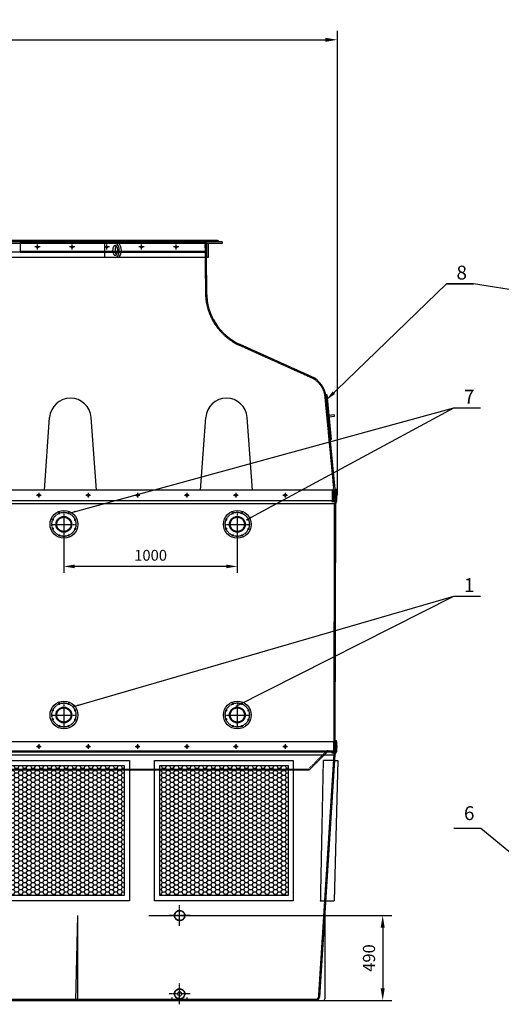
# Model space of a CAD drawing. Units: millimetres. Extents: x 47842 to 76657, y 115463 to 137413.
# Drawn here: x 51100 to 53878, y 131733 to 137413 of the extents above; entities that cross this region are included whole.
import ezdxf
from ezdxf.enums import TextEntityAlignment as Align

# ---------------------------------------------------------------- set-up
doc = ezdxf.new("R2010")
doc.units = ezdxf.units.MM
doc.header["$LTSCALE"] = 0.4
doc.header["$PDMODE"] = 3
doc.linetypes.add('CENTRO2', pattern=[28.575, 19.05, -3.175, 3.175, -3.175])
doc.linetypes.add('TRAZOS2', pattern=[9.525, 6.35, -3.175])
for name, color, linetype in [('Anotaciones Medias', 3, 'Continuous'), ('Cajetín Fino', 5, 'Continuous'), ('Contornos Ocultos', 6, 'TRAZOS2'), ('Cotas', 2, 'Continuous'), ('Ejes', 2, 'CENTRO2')]:
    doc.layers.add(name, color=color, linetype=linetype)
doc.styles.add('DIN 2', font='arial.ttf')
doc.styles.add('UNE00', font='romans.shx', dxfattribs={"width": 0.9})
doc.dimstyles.new('UNE', dxfattribs={"dimscale": 0, "dimtxt": 2.5, "dimasz": 2.5, "dimexe": 1.5, "dimexo": 0, "dimgap": 1, "dimtad": 1, "dimrnd": 1.38778e-17, "dimdsep": 46, "dimtxsty": 'UNE00', "dimcen": 2.5, "dimclrd": 256, "dimclre": 256, "dimclrt": 256, "dimazin": 0, "dimtfac": 1, "dimtmove": 0, "dimatfit": 3, "dimfxl": 1, "dimlwd": -1, "dimlwe": -1, "dimarcsym": 0})

# ---------------------------------------------------------------- blocks, each defined once
blk = doc.blocks.new('*D66')
at = {"layer": 'Cotas', "transparency": 16777216}
for p, q in [((48632.9, 134673.1), (48632.9, 137349.5)), ((48702.9, 137297), (52862.9, 137297)), ((52932.9, 134673.1), (52932.9, 137349.5))]:
    blk.add_line(p, q, dxfattribs=at)
for points in [[(48702.9, 137308.7), (48702.9, 137285.3), (48632.9, 137297)], [(52862.9, 137308.7), (52862.9, 137285.3), (52932.9, 137297)]]:
    blk.add_solid(points, dxfattribs=at)
at = {"layer": 'Defpoints', "color": 0, "transparency": 16777216}
for p in [(52932.9, 137297), (48632.9, 134673.1), (52932.9, 134673.1)]:
    blk.add_point(p, dxfattribs=at)
at = {"layer": 'Cotas', "transparency": 16777216, "insert": (50782.9, 137367), "char_height": 70, "attachment_point": 5, "style": 'UNE00'}
blk.add_mtext('4300', dxfattribs=at)
blk = doc.blocks.new('*D70')
at = {"layer": 'Cotas', "transparency": 16777216}
for p, q in [((51845.7, 132244.6), (53246.5, 132244.6)), ((53194, 132174.6), (53194, 131824.6)), ((52022.9, 131754.6), (53246.5, 131754.6))]:
    blk.add_line(p, q, dxfattribs=at)
for points in [[(53182.3, 132174.6), (53205.6, 132174.6), (53194, 132244.6)], [(53182.3, 131824.6), (53205.6, 131824.6), (53194, 131754.6)]]:
    blk.add_solid(points, dxfattribs=at)
at = {"layer": 'Defpoints', "color": 0, "transparency": 16777216}
for p in [(51845.7, 132244.6), (52022.9, 131754.6), (53194, 131754.6)]:
    blk.add_point(p, dxfattribs=at)
at = {"layer": 'Cotas', "transparency": 16777216, "insert": (53124, 131999.6), "char_height": 70, "attachment_point": 5, "rotation": 90, "style": 'UNE00'}
blk.add_mtext('490', dxfattribs=at)
blk = doc.blocks.new('*D125')
at = {"layer": 'Cotas', "transparency": 16777216}
for p, q in [((51355.4, 134501.6), (51355.4, 134221.3)), ((52355.4, 134501.6), (52355.4, 134221.3)), ((52292.9, 134258.8), (51417.9, 134258.8))]:
    blk.add_line(p, q, dxfattribs=at)
for points in [[(51417.9, 134269.2), (51417.9, 134248.4), (51355.4, 134258.8)], [(52292.9, 134269.2), (52292.9, 134248.4), (52355.4, 134258.8)]]:
    blk.add_solid(points, dxfattribs=at)
at = {"layer": 'Defpoints', "color": 0, "transparency": 16777216}
for p in [(51355.4, 134501.6), (52355.4, 134501.6), (51355.4, 134258.8)]:
    blk.add_point(p, dxfattribs=at)
at = {"layer": 'Cotas', "transparency": 16777216, "insert": (51855.4, 134315), "char_height": 62.5, "attachment_point": 5, "style": 'UNE00'}
blk.add_mtext('1000', dxfattribs=at)

msp = doc.modelspace()

# ---------------------------------------------------------------- hatches: boundary and pattern name
at = {"layer": 'Cotas'}
h = msp.add_hatch(dxfattribs=at)
h.set_pattern_fill('HONEY', color=256, scale=5, style=0)
h.set_pattern_definition([(0, (2045, 0), (23.8125, 13.74815), [15.875, -31.75]), (120, (2045, 0), (-23.8124972, 13.7481549), [15.875, -31.75]), (60, (2045, 0), (2.8e-06, 27.4963049), [-31.75, 15.875])])
h.paths.add_polyline_path([(50962.898, 132359.603), (51702.898, 132359.603), (51702.898, 133109.603), (50962.898, 133109.603)])
h = msp.add_hatch(dxfattribs=at)
h.set_pattern_fill('HONEY', color=256, scale=5, style=0)
h.set_pattern_definition([(0, (2990, 0), (23.8125, 13.74815), [15.875, -31.75]), (120, (2990, 0), (-23.8124972, 13.7481549), [15.875, -31.75]), (60, (2990, 0), (2.8e-06, 27.4963049), [-31.75, 15.875])])
h.paths.add_polyline_path([(51907.898, 132359.603), (52647.898, 132359.603), (52647.898, 133109.603), (51907.898, 133109.603)])

# ---------------------------------------------------------------- linework, layer by layer
at = {"layer": 'Anotaciones Medias'}
for p, q in [((52267.898, 136131.605), (49297.898, 136131.605)), ((52267.898, 136122.605), (49378.898, 136122.605)), ((52241.898, 136139.605), (50782.898, 136139.605)), ((51590.04, 136122.605), (51590.04, 136041.605)), ((52177.898, 136131.605), (52177.898, 136041.605)), ((52186.898, 136122.605), (52186.898, 136041.605)), ((52267.898, 136131.605), (52267.898, 136122.605)), ((52186.898, 136041.605), (49378.898, 136041.605)), ((52175.695, 136041.612), (52177.898, 135839.605)), ((52801.686, 135344.948), (52372.141, 135538.823)), ((52872.233, 135250.184), (52866.261, 135249.606)), ((52872.233, 135250.184), (52897.356, 134990.739)), ((52918.88, 134704.604), (52869.291, 135219.604)), ((51242.898, 134699.605), (51273.212, 135118.271)), ((51542.898, 134699.605), (51512.585, 135118.271)), ((52142.898, 134699.605), (52173.212, 135118.271)), ((52442.898, 134699.605), (52412.585, 135118.271)), ((52913.691, 135133.307), (52883.83, 135130.415)), ((52914.654, 135123.353), (52884.794, 135120.462)), ((52913.691, 135133.307), (52914.654, 135123.353)), ((52897.356, 134990.739), (52891.383, 134990.161)), ((52927.898, 134699.605), (50782.898, 134699.605)), ((52918.88, 134704.604), (52918.88, 134699.605)), ((52927.898, 134699.605), (52927.88, 134639.605)), ((50782.898, 134639.605), (52927.881, 134639.605)), ((52927.284, 134636.201), (52923.478, 134625.688)), ((52927.898, 134673.105), (52930.398, 134673.105)), ((52930.398, 134666.105), (52927.898, 134666.105)), ((52930.398, 134673.105), (52930.398, 134666.105)), ((50782.881, 134622.284), (52922.881, 134622.284)), ((52919.117, 133249.603), (52922.881, 134622.284)), ((50782.898, 133249.603), (52927.898, 133249.603)), ((52927.898, 133249.603), (52927.88, 133189.603)), ((52927.898, 133223.103), (52930.398, 133223.103)), ((52930.398, 133216.103), (52927.898, 133216.103)), ((52930.398, 133223.103), (52930.398, 133216.103)), ((50782.881, 133172.283), (52917.881, 133172.283)), ((50782.898, 133189.603), (52927.881, 133189.603)), ((52917.881, 133172.283), (52828.853, 131772.997)), ((52935.961, 133139.603), (52914.594, 132329.603)), ((52915.589, 133139.603), (52935.961, 133139.603)), ((52915.589, 133139.603), (52935.961, 133139.603)), ((52915.802, 133139.603), (52935.961, 133139.603)), ((52864.222, 132329.603), (52914.222, 132329.603)), ((51432.898, 132244.603), (51422.898, 131754.603)), ((51432.898, 132244.603), (51432.837, 131754.603)), ((52859.494, 132254.603), (52859.494, 131764.351)), ((50782.898, 131754.603), (52808.898, 131754.603)), ((52808.898, 131754.603), (52848.794, 131754.603)), ((52808.898, 131754.603), (52849.494, 131754.603))]:
    msp.add_line(p, q, dxfattribs=at)
for points in [[(52927.898, 134690.937), (52928.898, 134690.937), (52927.898, 134701.918), (52921.898, 134701.918), (52920.898, 134690.937), (52921.898, 134690.937), (52921.898, 134699.605)], [(52927.898, 133240.935), (52928.898, 133240.935), (52927.898, 133251.917), (52921.898, 133251.917), (52920.898, 133240.935), (52921.898, 133240.935), (52921.898, 133249.603)]]:
    msp.add_lwpolyline(points, dxfattribs=at)
for points in [[(51732.898, 132329.603), (50932.898, 132329.603), (50932.898, 133139.603), (51732.898, 133139.603)], [(51702.898, 132359.603), (50962.898, 132359.603), (50962.898, 133109.603), (51702.898, 133109.603)], [(52677.898, 132329.603), (51877.898, 132329.603), (51877.898, 133139.603), (52677.898, 133139.603)], [(52647.898, 132359.603), (51907.898, 132359.603), (51907.898, 133109.603), (52647.898, 133109.603)]]:
    msp.add_lwpolyline(points, close=True, dxfattribs=at)
for centre, radius in [((51202.898, 136101.605), 5), ((51402.898, 136101.605), 5), ((51602.898, 136101.605), 5), ((51802.898, 136101.605), 5), ((52002.898, 136101.605), 5), ((52241.898, 136135.605), 4), ((51355.398, 134501.601), 80), ((51328.802, 134565.811), 2.75), ((51381.995, 134565.811), 2.75), ((52355.398, 134501.601), 80), ((52328.802, 134565.811), 2.75), ((52381.995, 134565.811), 2.75), ((51291.189, 134528.198), 2.75), ((51355.398, 134501.601), 45.5), ((51355.398, 134501.601), 44.45), ((51355.398, 134501.601), 41.25), ((51419.608, 134528.198), 2.75), ((52291.189, 134528.198), 2.75), ((52355.398, 134501.601), 45.5), ((52355.398, 134501.601), 44.45), ((52355.398, 134501.601), 41.25), ((52419.608, 134528.198), 2.75), ((51291.189, 134475.005), 2.75), ((51419.608, 134475.005), 2.75), ((52291.189, 134475.005), 2.75), ((52419.608, 134475.005), 2.75), ((51328.802, 134437.391), 2.75), ((51381.995, 134437.391), 2.75), ((52328.802, 134437.391), 2.75), ((52381.995, 134437.391), 2.75), ((51355.398, 133401.601), 80), ((51291.189, 133428.198), 2.75), ((51355.398, 133401.601), 45.5), ((51355.398, 133401.601), 44.45), ((51355.398, 133401.601), 41.25), ((51328.802, 133465.811), 2.75), ((51381.995, 133465.811), 2.75), ((51419.608, 133428.198), 2.75), ((52355.398, 133401.601), 80), ((52291.189, 133428.198), 2.75), ((52355.398, 133401.601), 45.5), ((52355.398, 133401.601), 44.45), ((52355.398, 133401.601), 41.25), ((52328.802, 133465.811), 2.75), ((52381.995, 133465.811), 2.75), ((52419.608, 133428.198), 2.75), ((51291.189, 133375.005), 2.75), ((51419.608, 133375.005), 2.75), ((52291.189, 133375.005), 2.75), ((52419.608, 133375.005), 2.75), ((51328.802, 133337.391), 2.75), ((51381.995, 133337.391), 2.75), ((52328.802, 133337.391), 2.75), ((52381.995, 133337.391), 2.75)]:
    msp.add_circle(centre, radius, dxfattribs=at)
for centre, radius, start, end in [((52507.898, 135839.605), 330, 180, 245.708049), ((52719.291, 135219.604), 150, 0, 56.681121), ((51392.898, 135109.605), 120, 4.141249, 175.858751), ((52292.898, 135109.605), 120, 4.141249, 175.858751), ((52932.881, 134622.284), 10, 160.099327, 180), ((52917.881, 134639.605), 10, 340.099327, 0), ((52927.881, 133172.283), 10, 120, 180), ((52917.881, 133189.603), 10, 300, 0), ((52809.345, 131774.139), 19.541, 268.69057, 356.650945), ((52849.912, 131764.178), 9.584, 267.504297, 1.033483)]:
    msp.add_arc(centre, radius, start, end, dxfattribs=at)
for centre in [(51651.44, 136082.105), (51663.667, 136082.105)]:
    msp.add_ellipse(centre, major_axis=(0, 40.5), ratio=0.57924178, start_param=3.14159265, end_param=6.28318531, dxfattribs=at)
for points, knots in [([(51651.44, 136112.178), (51651.212, 136112.178), (51650.983, 136112.156), (51650.465, 136112.043), (51650.174, 136111.952), (51649.502, 136111.655), (51649.122, 136111.449), (51648.281, 136110.876), (51647.821, 136110.51), (51646.853, 136109.595), (51646.345, 136109.047), (51645.02, 136107.393), (51644.196, 136106.149), (51642.639, 136103.247), (51641.906, 136101.591), (51640.617, 136097.958), (51640.06, 136095.982), (51639.175, 136091.82), (51638.846, 136089.634), (51638.443, 136085.168), (51638.369, 136082.889), (51638.498, 136077.695), (51638.79, 136074.789), (51639.772, 136069.275), (51640.462, 136066.668), (51642.002, 136062.366), (51642.808, 136060.593), (51644.515, 136057.539), (51645.417, 136056.26), (51646.957, 136054.484), (51647.607, 136053.875), (51648.789, 136052.954), (51649.318, 136052.643), (51650.218, 136052.231), (51650.588, 136052.128), (51651.183, 136052.031), (51651.425, 136052.021), (51651.936, 136052.06), (51652.207, 136052.109), (51652.847, 136052.312), (51653.216, 136052.468), (51654.063, 136052.951), (51654.539, 136053.28), (51655.565, 136054.153), (51656.114, 136054.697), (51657.238, 136056.012), (51657.812, 136056.782), (51659.241, 136059.007), (51660.082, 136060.606), (51661.593, 136064.217), (51662.264, 136066.227), (51663.359, 136070.529), (51663.784, 136072.821), (51664.347, 136077.544), (51664.484, 136079.976), (51664.46, 136084.834), (51664.298, 136087.26), (51663.688, 136091.959), (51663.241, 136094.233), (51662.106, 136098.488), (51661.418, 136100.469), (51659.88, 136104.012), (51659.03, 136105.572), (51657.294, 136108.181), (51656.408, 136109.227), (51654.985, 136110.585), (51654.419, 136111.018), (51653.416, 136111.649), (51652.981, 136111.847), (51652.241, 136112.097), (51651.935, 136112.153), (51651.578, 136112.176), (51651.509, 136112.178), (51651.44, 136112.178)], [0, 0, 0, 0, 0.12521258, 0.12521258, 0.25042516, 0.25042516, 0.37563774, 0.37563774, 0.50085032, 0.50085032, 0.6260629, 0.6260629, 0.82361571, 0.82361571, 1.02116852, 1.02116852, 1.21872132, 1.21872132, 1.41627413, 1.41627413, 1.61382694, 1.61382694, 1.86905028, 1.86905028, 2.12427361, 2.12427361, 2.33852097, 2.33852097, 2.55276833, 2.55276833, 2.71765718, 2.71765718, 2.88254603, 2.88254603, 3.04743488, 3.04743488, 3.1854065, 3.1854065, 3.32337812, 3.32337812, 3.46134974, 3.46134974, 3.59932135, 3.59932135, 3.73729297, 3.73729297, 3.87526459, 3.87526459, 4.08672437, 4.08672437, 4.29818414, 4.29818414, 4.50964391, 4.50964391, 4.72110369, 4.72110369, 4.93256346, 4.93256346, 5.14402323, 5.14402323, 5.35548301, 5.35548301, 5.56694278, 5.56694278, 5.77840256, 5.77840256, 5.93397948, 5.93397948, 6.08955641, 6.08955641, 6.24513333, 6.24513333, 6.28318531, 6.28318531, 6.28318531, 6.28318531]), ([(51657.553, 136107.747), (51656.908, 136106.869), (51656.262, 136105.848), (51654.866, 136103.247), (51654.134, 136101.591), (51652.845, 136097.958), (51652.288, 136095.982), (51651.402, 136091.82), (51651.073, 136089.634), (51650.67, 136085.168), (51650.596, 136082.889), (51650.726, 136077.695), (51651.018, 136074.789), (51651.999, 136069.275), (51652.69, 136066.668), (51654.229, 136062.366), (51655.035, 136060.593), (51656.431, 136058.096), (51656.993, 136057.226), (51657.554, 136056.463)], [0.66698061, 0.66698061, 0.66698061, 0.66698061, 0.82361571, 0.82361571, 1.02116852, 1.02116852, 1.21872132, 1.21872132, 1.41627413, 1.41627413, 1.61382694, 1.61382694, 1.86905028, 1.86905028, 2.12427361, 2.12427361, 2.33852097, 2.33852097, 2.47462873, 2.47462873, 2.47462873, 2.47462873])]:
    msp.add_open_spline(points, degree=3, knots=knots, dxfattribs=at)
at = {"layer": 'Contornos Ocultos'}
for p, q in [((51102.898, 136131.605), (51102.898, 136071.605)), ((52177.898, 136126.605), (51102.898, 136126.605)), ((52168.899, 136114.605), (52177.898, 136120.921)), ((52168.899, 136114.605), (52174.898, 136114.67)), ((52168.899, 136114.605), (52171.899, 135839.545)), ((52174.898, 136114.605), (52175.695, 136041.612)), ((51102.898, 136071.605), (50462.898, 136071.605)), ((51102.898, 136076.605), (52177.898, 136076.605)), ((51102.898, 136071.605), (52177.898, 136071.605)), ((52799.218, 135339.479), (52369.673, 135533.354)), ((52911.756, 134714.823), (52860.591, 135247.361)), ((52921.898, 134699.607), (52921.88, 134639.605)), ((52921.642, 134638.243), (52917.836, 134627.731)), ((52913.117, 133249.603), (52916.881, 134622.284)), ((52912.92, 133199.562), (52913.117, 133249.603)), ((52918.92, 133199.524), (52919.117, 133249.603)), ((52921.898, 133249.605), (52921.88, 133189.603)), ((50800.898, 133195.603), (52908.92, 133195.603)), ((50800.898, 133189.603), (52908.92, 133189.603)), ((52867.748, 133190.917), (52764.611, 133087.78)), ((52871.991, 133186.674), (52768.854, 133083.537)), ((52911.881, 133172.283), (52822.865, 131773.63)), ((52850.589, 133139.603), (52834.222, 132329.603)), ((52915.802, 133139.603), (52850.589, 133139.603)), ((52768.854, 133083.537), (50940.964, 133083.537)), ((52764.611, 133087.78), (50945.207, 133087.78)), ((52764.611, 133087.78), (52768.854, 133083.537)), ((52834.222, 132329.603), (52864.222, 132329.603)), ((50782.899, 131762.603), (52808.899, 131762.351)), ((51980.398, 131754.603), (51980.398, 131774.603)), ((52065.398, 131754.603), (52065.398, 131774.603))]:
    msp.add_line(p, q, dxfattribs=at)
for points in [[(52918.88, 134704.604), (52918.88, 134639.604), (52903.88, 134639.604), (52903.88, 134691.779), (52911.756, 134714.823)], [(52918.88, 134704.604), (52918.88, 134639.604), (52903.88, 134639.604), (52903.88, 134691.779), (52911.756, 134714.823)], [(52921.881, 134639.607), (52899.677, 134639.607), (52899.677, 134633.607), (52919.964, 134633.607)], [(52921.881, 133189.605), (52899.677, 133189.605), (52899.677, 133183.605), (52916.576, 133183.605)]]:
    msp.add_lwpolyline(points, dxfattribs=at)
for points in [[(52913.88, 134695.944), (52913.88, 134695.944), (52913.88, 134645.944), (52913.88, 134645.944), (52908.88, 134645.944), (52908.88, 134645.944), (52908.88, 134695.944), (52908.88, 134695.944)], [(52913.88, 134695.944), (52913.88, 134695.944), (52913.88, 134645.944), (52913.88, 134645.944), (52908.88, 134645.944), (52908.88, 134645.944), (52908.88, 134695.944), (52908.88, 134695.944)], [(52038.568, 131792.603), (52022.898, 131808.273), (52007.228, 131792.603), (52022.898, 131776.933)]]:
    msp.add_lwpolyline(points, close=True, dxfattribs=at)
for centre, radius in [((52022.898, 132244.603), 30), ((52022.898, 132244.603), 28), ((52022.898, 131792.603), 30), ((52022.898, 131792.603), 28)]:
    msp.add_circle(centre, radius, dxfattribs=at)
for centre, radius, start, end in [((52507.898, 135839.605), 336, 180, 245.708049), ((52719.291, 135219.604), 144, 11.113504, 56.681121), ((52932.881, 134622.284), 16, 160.099327, 180), ((52917.881, 134639.605), 4, 340.099327, 0), ((52879.062, 133179.603), 16, 90, 135), ((52879.062, 133179.603), 10, 90, 135), ((52908.92, 133199.603), 10, 270, 0), ((52908.92, 133199.603), 4, 270, 0), ((52927.881, 133172.283), 16, 120, 180), ((52917.881, 133189.603), 4, 300, 0), ((52809.873, 131775.472), 13.157, 265.757959, 350.953217)]:
    msp.add_arc(centre, radius, start, end, dxfattribs=at)
at = {"layer": 'Cotas'}
for p, q in [((51210.651, 134683.094), (51210.651, 134656.115)), ((51494.918, 134683.094), (51494.918, 134656.115)), ((51779.185, 134683.094), (51779.185, 134656.115)), ((52063.451, 134683.094), (52063.451, 134656.115)), ((52347.718, 134683.094), (52347.718, 134656.115)), ((52631.985, 134683.094), (52631.985, 134656.115)), ((51197.162, 134669.605), (51224.141, 134669.605)), ((51481.428, 134669.605), (51508.408, 134669.605)), ((51765.695, 134669.605), (51792.674, 134669.605)), ((52049.962, 134669.605), (52076.941, 134669.605)), ((52334.228, 134669.605), (52361.208, 134669.605)), ((52618.495, 134669.605), (52645.474, 134669.605)), ((51197.162, 133219.603), (51224.141, 133219.603)), ((51210.651, 133233.093), (51210.651, 133206.113)), ((51481.428, 133219.603), (51508.408, 133219.603)), ((51494.918, 133233.093), (51494.918, 133206.113)), ((51765.695, 133219.603), (51792.674, 133219.603)), ((51779.185, 133233.093), (51779.185, 133206.113)), ((52049.962, 133219.603), (52076.941, 133219.603)), ((52063.451, 133233.093), (52063.451, 133206.113)), ((52334.228, 133219.603), (52361.208, 133219.603)), ((52347.718, 133233.093), (52347.718, 133206.113)), ((52618.495, 133219.603), (52645.474, 133219.603)), ((52631.985, 133233.093), (52631.985, 133206.113))]:
    msp.add_line(p, q, dxfattribs=at)
for points in [[(51204.854, 134672.952), (51210.651, 134676.299), (51216.449, 134672.952), (51216.449, 134666.258), (51210.651, 134662.91), (51204.854, 134666.258)], [(51489.121, 134672.952), (51494.918, 134676.299), (51500.716, 134672.952), (51500.716, 134666.258), (51494.918, 134662.91), (51489.121, 134666.258)], [(51773.387, 134672.952), (51779.185, 134676.299), (51784.982, 134672.952), (51784.982, 134666.258), (51779.185, 134662.91), (51773.387, 134666.258)], [(52057.654, 134672.952), (52063.451, 134676.299), (52069.249, 134672.952), (52069.249, 134666.258), (52063.451, 134662.91), (52057.654, 134666.258)], [(52341.921, 134672.952), (52347.718, 134676.299), (52353.516, 134672.952), (52353.516, 134666.258), (52347.718, 134662.91), (52341.921, 134666.258)], [(52626.187, 134672.952), (52631.985, 134676.299), (52637.782, 134672.952), (52637.782, 134666.258), (52631.985, 134662.91), (52626.187, 134666.258)], [(51204.854, 133222.95), (51210.651, 133226.298), (51216.449, 133222.95), (51216.449, 133216.256), (51210.651, 133212.909), (51204.854, 133216.256)], [(51489.121, 133222.95), (51494.918, 133226.298), (51500.716, 133222.95), (51500.716, 133216.256), (51494.918, 133212.909), (51489.121, 133216.256)], [(51773.387, 133222.95), (51779.185, 133226.298), (51784.982, 133222.95), (51784.982, 133216.256), (51779.185, 133212.909), (51773.387, 133216.256)], [(52057.654, 133222.95), (52063.451, 133226.298), (52069.249, 133222.95), (52069.249, 133216.256), (52063.451, 133212.909), (52057.654, 133216.256)], [(52341.921, 133222.95), (52347.718, 133226.298), (52353.516, 133222.95), (52353.516, 133216.256), (52347.718, 133212.909), (52341.921, 133216.256)], [(52626.187, 133222.95), (52631.985, 133226.298), (52637.782, 133222.95), (52637.782, 133216.256), (52631.985, 133212.909), (52626.187, 133216.256)]]:
    msp.add_lwpolyline(points, close=True, dxfattribs=at)
for centre in [(51210.651, 134669.605), (51494.918, 134669.605), (51779.185, 134669.605), (52063.451, 134669.605), (52347.718, 134669.605), (52631.985, 134669.605), (51210.651, 133219.603), (51494.918, 133219.603), (51779.185, 133219.603), (52063.451, 133219.603), (52347.718, 133219.603), (52631.985, 133219.603)]:
    msp.add_circle(centre, 5.798, dxfattribs=at)
at = {"layer": 'Ejes'}
for p, q in [((51217.898, 136101.605), (51187.898, 136101.605)), ((51202.898, 136086.605), (51202.898, 136116.605)), ((51417.898, 136101.605), (51387.898, 136101.605)), ((51402.898, 136086.605), (51402.898, 136116.605)), ((51617.898, 136101.605), (51587.898, 136101.605)), ((51602.898, 136086.605), (51602.898, 136116.605)), ((51817.898, 136101.605), (51787.898, 136101.605)), ((51802.898, 136086.605), (51802.898, 136116.605)), ((52017.898, 136101.605), (51987.898, 136101.605)), ((52002.898, 136086.605), (52002.898, 136116.605)), ((51328.802, 134571.311), (51328.802, 134560.311)), ((51355.398, 134573.697), (51355.398, 134429.505)), ((51355.398, 134573.697), (51355.398, 134429.505)), ((51381.995, 134571.311), (51381.995, 134560.311)), ((52328.802, 134571.311), (52328.802, 134560.311)), ((52355.398, 134573.697), (52355.398, 134429.505)), ((52355.398, 134573.697), (52355.398, 134429.505)), ((52381.995, 134571.311), (52381.995, 134560.311)), ((51296.689, 134528.198), (51285.689, 134528.198)), ((51291.189, 134533.698), (51291.189, 134522.698)), ((51334.302, 134565.811), (51323.302, 134565.811)), ((51376.495, 134565.811), (51387.495, 134565.811)), ((51414.108, 134528.198), (51425.108, 134528.198)), ((51419.608, 134533.698), (51419.608, 134522.698)), ((52296.689, 134528.198), (52285.689, 134528.198)), ((52291.189, 134533.698), (52291.189, 134522.698)), ((52334.302, 134565.811), (52323.302, 134565.811)), ((52376.495, 134565.811), (52387.495, 134565.811)), ((52414.108, 134528.198), (52425.108, 134528.198)), ((52419.608, 134533.698), (52419.608, 134522.698)), ((51283.302, 134501.601), (51427.495, 134501.601)), ((51283.302, 134501.601), (51427.495, 134501.601)), ((51296.689, 134475.005), (51285.689, 134475.005)), ((51291.189, 134480.505), (51291.189, 134469.505)), ((51414.108, 134475.005), (51425.108, 134475.005)), ((51419.608, 134480.505), (51419.608, 134469.505)), ((52283.302, 134501.601), (52427.495, 134501.601)), ((52283.302, 134501.601), (52427.495, 134501.601)), ((52296.689, 134475.005), (52285.689, 134475.005)), ((52291.189, 134480.505), (52291.189, 134469.505)), ((52414.108, 134475.005), (52425.108, 134475.005)), ((52419.608, 134480.505), (52419.608, 134469.505)), ((51334.302, 134437.391), (51323.302, 134437.391)), ((51328.802, 134442.891), (51328.802, 134431.891)), ((51376.495, 134437.391), (51387.495, 134437.391)), ((51381.995, 134442.891), (51381.995, 134431.891)), ((52334.302, 134437.391), (52323.302, 134437.391)), ((52328.802, 134442.891), (52328.802, 134431.891)), ((52376.495, 134437.391), (52387.495, 134437.391)), ((52381.995, 134442.891), (52381.995, 134431.891)), ((51291.189, 133433.698), (51291.189, 133422.698)), ((51334.302, 133465.811), (51323.302, 133465.811)), ((51328.802, 133471.311), (51328.802, 133460.311)), ((51355.398, 133473.697), (51355.398, 133329.505)), ((51355.398, 133473.697), (51355.398, 133329.505)), ((51376.495, 133465.811), (51387.495, 133465.811)), ((51381.995, 133471.311), (51381.995, 133460.311)), ((51419.608, 133433.698), (51419.608, 133422.698)), ((52291.189, 133433.698), (52291.189, 133422.698)), ((52334.302, 133465.811), (52323.302, 133465.811)), ((52328.802, 133471.311), (52328.802, 133460.311)), ((52355.398, 133473.697), (52355.398, 133329.505)), ((52355.398, 133473.697), (52355.398, 133329.505)), ((52376.495, 133465.811), (52387.495, 133465.811)), ((52381.995, 133471.311), (52381.995, 133460.311)), ((52419.608, 133433.698), (52419.608, 133422.698)), ((51283.302, 133401.601), (51427.495, 133401.601)), ((51283.302, 133401.601), (51427.495, 133401.601)), ((51296.689, 133428.198), (51285.689, 133428.198)), ((51296.689, 133375.005), (51285.689, 133375.005)), ((51291.189, 133380.505), (51291.189, 133369.505)), ((51414.108, 133428.198), (51425.108, 133428.198)), ((51414.108, 133375.005), (51425.108, 133375.005)), ((51419.608, 133380.505), (51419.608, 133369.505)), ((52283.302, 133401.601), (52427.495, 133401.601)), ((52283.302, 133401.601), (52427.495, 133401.601)), ((52296.689, 133428.198), (52285.689, 133428.198)), ((52296.689, 133375.005), (52285.689, 133375.005)), ((52291.189, 133380.505), (52291.189, 133369.505)), ((52414.108, 133428.198), (52425.108, 133428.198)), ((52414.108, 133375.005), (52425.108, 133375.005)), ((52419.608, 133380.505), (52419.608, 133369.505)), ((51334.302, 133337.391), (51323.302, 133337.391)), ((51328.802, 133342.891), (51328.802, 133331.891)), ((51376.495, 133337.391), (51387.495, 133337.391)), ((51381.995, 133342.891), (51381.995, 133331.891)), ((52334.302, 133337.391), (52323.302, 133337.391)), ((52328.802, 133342.891), (52328.802, 133331.891)), ((52376.495, 133337.391), (52387.495, 133337.391)), ((52381.995, 133342.891), (52381.995, 133331.891)), ((52022.898, 132184.603), (52022.898, 132304.603)), ((52082.898, 132244.603), (51962.898, 132244.603)), ((52022.898, 131732.603), (52022.898, 131852.603)), ((52082.898, 131792.603), (51962.898, 131792.603))]:
    msp.add_line(p, q, dxfattribs=at)
for centre in [(51355.398, 134501.601), (52355.398, 134501.601), (51355.398, 133401.601), (52355.398, 133401.601)]:
    msp.add_circle(centre, 69.5, dxfattribs=at)

# ---------------------------------------------------------------- texts
at = {"layer": 'Cajetín Fino', "style": 'DIN 2'}
for s, p in [('8', (53619.431, 135888.951)), ('7', (53662.584, 135173.214)), ('1', (53662.584, 134086.188)), ('6', (53662.584, 132770.342))]:
    msp.add_text(s, height=80, dxfattribs=at).set_placement(p, align=Align.BOTTOM_LEFT)

# ---------------------------------------------------------------- dimensions: what is measured, and where the dimension line sits
at = {"layer": 'Cotas'}
dim = msp.add_linear_dim(base=(52932.898, 137296.99), p1=(48632.898, 134673.105), p2=(52932.898, 134673.105), dimstyle='UNE', override={"dimscale": 35, "dimtxt": 2, "dimasz": 2}, dxfattribs=at)
dim.commit()
dim.dimension.update_dxf_attribs({"geometry": '*D66', "text_midpoint": (50782.898, 137366.99)})
for base, p1, p2, angle, override, picture, middle in [((51355.398, 134258.8), (52355.398, 134501.601), (51355.398, 134501.601), 180, {"dimscale": 25, "dimdec": 0}, '*D125', (51855.398, 134315.05)), ((53193.962, 131754.603), (51845.664, 132244.603), (52022.898, 131754.603), 90, {"dimscale": 35, "dimtxt": 2, "dimasz": 2}, '*D70', (53123.962, 131999.603))]:
    dim = msp.add_linear_dim(base=base, p1=p1, p2=p2, angle=angle, dimstyle='UNE', override=override, dxfattribs=at)
    dim.commit()
    dim.dimension.update_dxf_attribs({"geometry": picture, "text_midpoint": middle})

# ---------------------------------------------------------------- leaders
for points, override in [([(52869.291, 135219.604), (53561.682, 135889.008), (53717.137, 135889.008)], {"dimscale": 30, "dimasz": 2, "dimtad": 0}), ([(57848.594, 135234.606), (53717.137, 135889.008), (53561.682, 135889.008)], {"dimscale": 30, "dimasz": 2, "dimtad": 0}), ([(51393.362, 134568.106), (53603.522, 135173.27), (53758.977, 135173.27)], {"dimscale": 30, "dimasz": 1, "dimtad": 0}), ([(52407.608, 134528.198), (53603.522, 135173.27), (53758.977, 135173.27)], {"dimscale": 30, "dimasz": 1, "dimtad": 0}), ([(51413.108, 133451.072), (53603.522, 134086.245), (53758.977, 134086.245)], {"dimscale": 30, "dimasz": 1, "dimtad": 0}), ([(52348.898, 133453.275), (53603.522, 134086.245), (53758.977, 134086.245)], {"dimscale": 30, "dimasz": 1, "dimtad": 0}), ([(54631.231, 132029.603), (53760.29, 132746.587), (53604.835, 132746.587)], {"dimscale": 30, "dimasz": 1, "dimtad": 0})]:
    msp.add_leader(points, dimstyle='UNE', override=override, dxfattribs=at)

doc.saveas('drawing.dxf')
